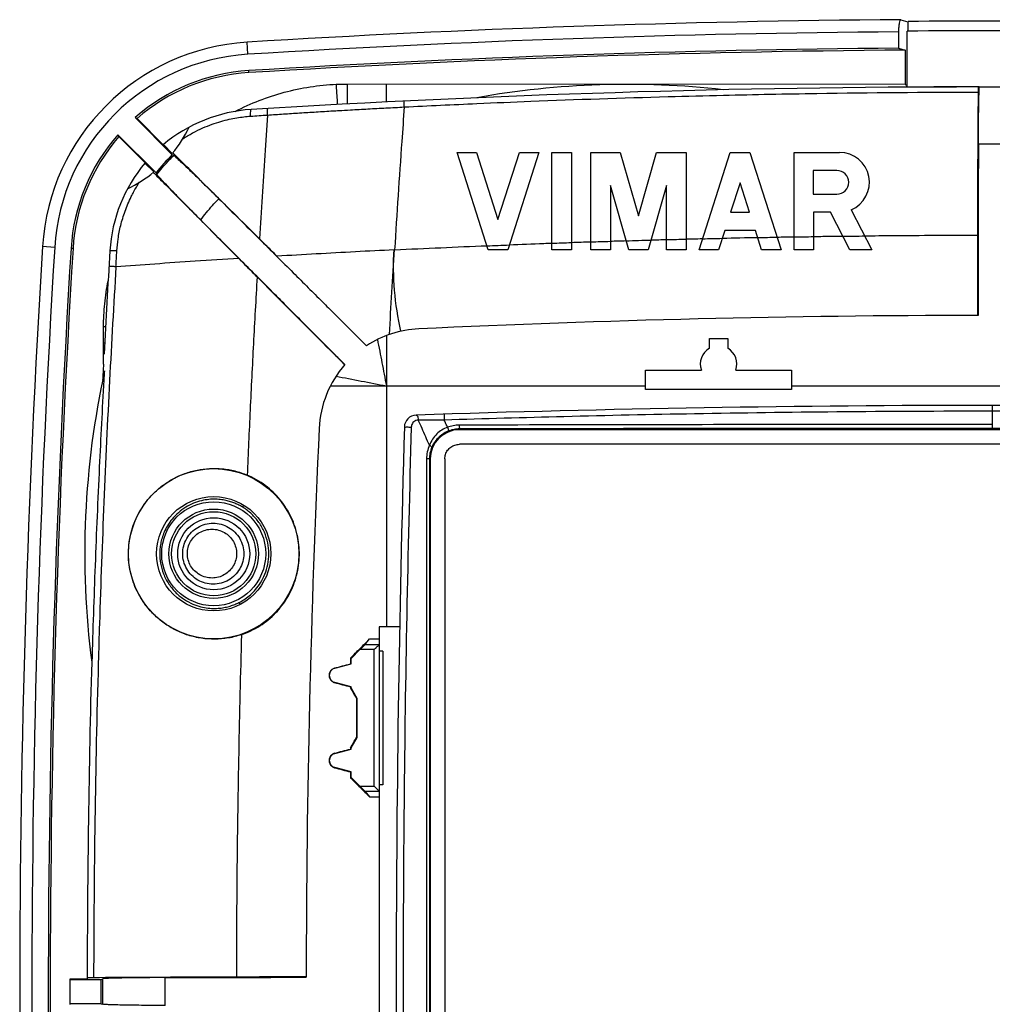
# Model space of a CAD drawing. Extents: x -39.8 to 40.2, y -40.1 to 39.8.
# Drawn here: x -39.8 to 0.2, y -0.7 to 39.8 of the extents above; entities that cross this region are included whole.
import ezdxf

# ---------------------------------------------------------------- set-up
doc = ezdxf.new("R2010")
doc.units = 0
doc.header["$LTSCALE"] = 16.335
doc.layers.get('0').update_dxf_attribs({"linetype": 'CONTINUOUS'})

msp = doc.modelspace()

# ---------------------------------------------------------------- linework, layer by layer
at = {"color": 7, "linetype": 'CONTINUOUS'}
for p, q in [((-3.562, 39.791), (-3.567, 39.791)), ((-3.562, 39.791), (-3.267, 39.705)), ((-3.267, 39.705), (-3.267, 39.321)), ((-3.655, 39.291), (-3.655, 38.618)), ((-3.302, 37.031), (-3.302, 39.324)), ((-3.655, 38.618), (-3.382, 38.539)), ((-3.382, 38.539), (-3.382, 37.148)), ((-26.301, 37.147), (-3.382, 37.148)), ((-3.302, 37.031), (-1.275, 37.031)), ((-0.337, 37.032), (0.733, 37.031)), ((-35.031, 35.768), (-33.505, 34.242)), ((-34.953, 35.729), (-33.876, 34.652)), ((-34.172, 33.495), (-35.738, 35.061)), ((-34.621, 33.906), (-35.698, 34.983)), ((-33.869, 34.657), (-33.503, 34.291)), ((-20.518, 30.333), (-21.802, 34.333)), ((-21.802, 34.333), (-21.002, 34.333)), ((-21.002, 34.333), (-20.118, 31.579)), ((-20.118, 31.579), (-19.234, 34.333)), ((-18.433, 34.333), (-19.718, 30.333)), ((-19.234, 34.333), (-18.433, 34.333)), ((-17.9, 30.333), (-17.9, 34.333)), ((-17.9, 34.333), (-17.1, 34.333)), ((-17.1, 34.333), (-17.1, 30.333)), ((-16.3, 30.333), (-16.3, 34.333)), ((-16.3, 34.333), (-15.091, 34.333)), ((-15.091, 34.333), (-14.344, 31.728)), ((-14.344, 31.728), (-13.597, 34.333)), ((-13.597, 34.333), (-12.387, 34.333)), ((-12.387, 34.333), (-12.387, 30.333)), ((-11.854, 30.333), (-10.57, 34.333)), ((-10.57, 34.333), (-9.77, 34.333)), ((-9.77, 34.333), (-8.485, 30.333)), ((-7.952, 30.333), (-7.952, 34.333)), ((-7.952, 34.333), (-6.078, 34.333)), ((-34.26, 33.533), (-34.627, 33.899)), ((-7.163, 33.593), (-7.163, 32.62)), ((-6.19, 33.593), (-7.163, 33.593)), ((-15.5, 32.971), (-15.5, 30.333)), ((-14.744, 30.333), (-15.5, 32.971)), ((-13.187, 32.971), (-13.944, 30.333)), ((-13.187, 30.333), (-13.187, 32.971)), ((-10.17, 33.087), (-10.557, 31.879)), ((-9.782, 31.879), (-10.17, 33.087)), ((-7.163, 32.62), (-6.19, 32.62)), ((-10.557, 31.879), (-9.782, 31.879)), ((-7.152, 31.88), (-7.152, 30.333)), ((-6.453, 31.879), (-7.152, 31.88)), ((-5.652, 30.333), (-6.453, 31.879)), ((-5.602, 31.976), (-4.751, 30.333)), ((-10.801, 31.119), (-11.054, 30.333)), ((-9.538, 31.119), (-10.801, 31.119)), ((-9.285, 30.333), (-9.538, 31.119)), ((-19.718, 30.333), (-20.518, 30.333)), ((-17.1, 30.333), (-17.9, 30.333)), ((-15.5, 30.333), (-16.3, 30.333)), ((-13.944, 30.333), (-14.744, 30.333)), ((-12.387, 30.333), (-13.187, 30.333)), ((-11.054, 30.333), (-11.854, 30.333)), ((-8.485, 30.333), (-9.285, 30.333)), ((-7.152, 30.333), (-7.952, 30.333)), ((-4.751, 30.333), (-5.652, 30.333)), ((-11.427, 26.282), (-11.427, 26.683)), ((-11.427, 26.683), (-10.677, 26.683)), ((-10.677, 26.683), (-10.677, 26.282)), ((-36.333, 25.629), (-36.333, 26.133)), ((-14.052, 24.583), (-14.052, 25.383)), ((-14.052, 25.383), (-11.759, 25.383)), ((-10.345, 25.383), (-8.052, 25.383)), ((-8.052, 25.383), (-8.052, 24.583)), ((-8.052, 24.583), (-14.052, 24.583)), ((22.098, 22.933), (-21.702, 22.933)), ((22.099, 22.333), (-21.703, 22.333)), ((-22.902, 21.733), (-22.902, -22.067)), ((-22.302, 21.734), (-22.302, -22.068)), ((-25.001, 14.833), (-25.001, -15.167)), ((-24.162, 14.833), (-25.001, 14.833)), ((-25.594, 14.093), (-25.395, 14.329)), ((-26.152, 13.533), (-25.792, 13.893)), ((-24.852, 13.833), (-25.002, 13.833)), ((-24.852, 13.833), (-24.852, 8.333)), ((-26.179, 13.544), (-26.179, 13.305)), ((-26.152, 13.533), (-26.179, 13.544)), ((-26.152, 13.304), (-26.152, 13.533)), ((-26.83, 13.123), (-26.152, 13.304)), ((-26.152, 13.304), (-26.179, 13.305)), ((-26.152, 12.361), (-26.83, 12.543)), ((-26.152, 12.361), (-26.179, 12.36)), ((-26.179, 12.36), (-26.179, 12.309)), ((-26.152, 12.316), (-26.179, 12.309)), ((-26.152, 12.316), (-26.152, 12.361)), ((-25.902, 11.883), (-26.152, 12.316)), ((-25.902, 11.883), (-25.929, 11.875)), ((-25.929, 11.875), (-25.929, 10.29)), ((-25.902, 10.283), (-25.902, 11.883)), ((-26.152, 9.85), (-25.902, 10.283)), ((-25.902, 10.283), (-25.929, 10.29)), ((-26.83, 9.623), (-26.152, 9.804)), ((-26.179, 9.857), (-26.179, 9.805)), ((-26.152, 9.85), (-26.179, 9.857)), ((-26.152, 9.804), (-26.179, 9.805)), ((-26.152, 9.804), (-26.152, 9.85)), ((-26.152, 8.861), (-26.83, 9.043)), ((-26.152, 8.861), (-26.179, 8.86)), ((-26.179, 8.86), (-26.179, 8.622)), ((-26.152, 8.633), (-26.179, 8.622)), ((-26.152, 8.633), (-26.152, 8.861)), ((-25.792, 8.273), (-26.152, 8.633)), ((-24.852, 8.333), (-25.002, 8.333)), ((-25.594, 8.073), (-25.395, 7.837)), ((-37.703, -0.694), (-37.703, 0.36)), ((-37.703, 0.36), (-37.002, 0.36)), ((-37.703, 0.333), (-36.423, 0.333)), ((-36.423, 0.333), (-36.355, 0.356)), ((-36.423, -0.667), (-36.423, 0.333)), ((-36.423, -0.667), (-37.703, -0.667)), ((-36.423, -0.667), (-36.355, -0.69))]:
    msp.add_line(p, q, dxfattribs=at)
at = {"color": 9, "linetype": 'CONTINUOUS'}
for p, q in [((-30.399, 38.368), (-30.43, 38.867)), ((-30.353, 37.615), (-30.358, 37.696)), ((-26.303, 36.326), (-26.301, 37.147)), ((-24.702, 36.409), (-24.702, 37.148)), ((-0.373, 34.69), (0.768, 34.69)), ((-38.337, 30.43), (-38.836, 30.46)), ((-37.584, 30.383), (-37.665, 30.388)), ((-24.702, 26.804), (-24.702, 14.833)), ((-36.287, 26.495), (-36.332, 26.495)), ((-36.306, 26.133), (-36.333, 26.133)), ((-27.007, 24.733), (-14.052, 24.733)), ((-8.052, 24.733), (8.448, 24.733)), ((0.198, 23.928), (0.198, 22.989)), ((-21.702, 22.933), (-21.702, 22.964)), ((-23.053, 21.733), (-23.053, -22.067)), ((-22.902, 21.733), (-23.053, 21.733)), ((-22.938, 21.733), (-22.938, -22.067)), ((-25.202, 13.893), (-25.792, 13.893)), ((-25.002, 14.093), (-25.594, 14.093)), ((-25.202, 8.273), (-25.202, 13.893)), ((-26.83, 13.123), (-26.832, 13.13)), ((-26.83, 12.543), (-26.832, 12.535)), ((-26.83, 9.623), (-26.832, 9.63)), ((-26.83, 9.043), (-26.832, 9.035)), ((-25.792, 8.273), (-25.202, 8.273)), ((-25.594, 8.073), (-25.002, 8.073)), ((-33.8, -0.741), (-33.8, 0.406)), ((-36.355, -0.69), (-36.355, 0.356))]:
    msp.add_line(p, q, dxfattribs=at)
at = {"color": 7, "linetype": 'CONTINUOUS'}
for radius in [3.5, 2.35]:
    msp.add_circle((-31.802, 17.833), radius, dxfattribs=at)
at = {"color": 9, "linetype": 'CONTINUOUS'}
for radius in [2.138, 1.838, 1.729, 1.48]:
    msp.add_circle((-31.802, 17.833), radius, dxfattribs=at)
at = {"color": 7, "linetype": 'CONTINUOUS'}
for centre, radius, start, end in [((0.198, -460.167), 499.973, 90.4314, 93.51205), ((0.198, -460.167), 499.9, 89.60289, 90.39711), ((0.198, -460.167), 499.503, 89.59853, 90.40147), ((-29.88, 29.911), 8.973, 93.512, 176.488), ((0.198, -460.167), 498.8, 90.44255, 93.51205), ((0.198, -460.167), 498.719, 90.41122, 93.51205), ((-29.88, 29.911), 7.8, 93.512, 131.3247), ((-29.88, 29.911), 7.719, 93.512, 131.0847), ((0.198, -460.167), 497.2, 90.06164, 93.51205), ((-14.802, 2.133), 35, 83.5297, 100.1871), ((-29.88, 29.911), 6.2, 93.512, 130.1235), ((-37.752, 37.783), 5.5, 320.5903, 334.0558), ((-29.88, 29.911), 7.8, 138.6753, 176.488), ((-29.88, 29.911), 7.719, 138.9153, 176.488), ((-26.301, 27.133), 10.121, 135.377, 141.0492), ((-6.078, 33.106), 1.227, 292.8429, 90), ((-29.88, 29.911), 6.2, 139.8765, 176.488), ((-37.752, 37.783), 5.5, 295.9442, 309.4097), ((-6.19, 33.106), 0.487, 270, 90), ((460.198, -0.167), 499.973, 176.48795, 183.51205), ((460.198, -0.167), 498.8, 176.48795, 183.51205), ((460.198, -0.167), 498.719, 176.48795, 183.51205), ((460.198, -0.167), 497.2, 176.48795, 176.97813), ((0.198, -475.167), 502.8, 90.06676, 92.68719), ((-23.173, 22.785), 4.3, 92.6872, 123.1456), ((-11.052, 25.633), 0.75, 120, 199.4712), ((-11.052, 25.633), 0.75, 340.5288, 60), ((460.198, -0.167), 497.2, 177.02597, 177.10173), ((-23.173, 22.785), 4.3, 138.8692, 177.3605), ((-2.102, 17.833), 35, 167.5882, 187.3112), ((0.198, -676.067), 700, 88.061376, 91.938624), ((-23.466, 23.032), 0.5, 91.9386, 178.3372), ((474.698, -0.167), 502.7, 177.36054, 179.93327), ((775.698, -0.167), 800, 178.337176, 181.662824), ((-21.702, 21.733), 1.2, 90, 180), ((460.198, -0.167), 497.2, 178.43881, 179.93926), ((-26.752, 12.833), 0.3, 105, 255), ((-26.752, 9.333), 0.3, 105, 255)]:
    msp.add_arc(centre, radius, start, end, dxfattribs=at)
at = {"color": 9, "linetype": 'CONTINUOUS'}
for centre, radius, start, end in [((0.198, -460.167), 499.473, 90.44195, 93.51205), ((-29.88, 29.911), 8.473, 93.512, 176.488), ((460.198, -0.167), 499.473, 176.48795, 183.51205)]:
    msp.add_arc(centre, radius, start, end, dxfattribs=at)
at = {"color": 7, "linetype": 'CONTINUOUS'}
for points, knots in [([(-3.567, 39.792), (-3.58, 39.791), (-3.616, 39.732), (-3.629, 39.639), (-3.652, 39.476), (-3.655, 39.357), (-3.655, 39.291)], [0, 0, 0, 0, 0.080534, 0.295885, 0.619177, 1, 1, 1, 1]), ([(-30.921, 36.023), (-30.6, 36.189), (-29.94, 36.487), (-28.907, 36.825), (-27.844, 37.049), (-27.123, 37.121), (-26.762, 37.137)], [0, 0, 0, 0, 0.250081, 0.500129, 0.750112, 1, 1, 1, 1]), ([(-26.762, 37.137), (-26.686, 37.14), (-26.532, 37.146), (-26.378, 37.147), (-26.301, 37.147)], [0, 0, 0, 0, 0.499992, 1, 1, 1, 1]), ([(-3.302, 37.031), (-3.31, 37.046), (-3.327, 37.076), (-3.353, 37.115), (-3.372, 37.138), (-3.382, 37.148)], [0, 0, 0, 0, 0.375806, 0.708421, 1, 1, 1, 1]), ([(-0.379, 37.032), (-0.388, 37.032), (-0.373, 36.977), (-0.384, 36.944), (-0.386, 36.908), (-0.386, 36.896)], [0, 0, 0, 0, 0.191475, 0.740371, 1, 1, 1, 1]), ([(-0.347, 36.785), (-0.346, 36.808), (-0.343, 36.89), (-0.34, 36.973), (-0.337, 37.032)], [0, 0, 0, 0, 0.280128, 1, 1, 1, 1]), ([(-0.385, 36.815), (-0.391, 36.188), (-0.4, 34.903), (-0.409, 32.942), (-0.411, 31.608), (-0.412, 30.933)], [0, 0, 0, 0, 0.319467, 0.655816, 1, 1, 1, 1]), ([(-0.373, 34.69), (-0.372, 34.816), (-0.371, 35.063), (-0.369, 35.422), (-0.365, 35.761), (-0.361, 36.075), (-0.357, 36.363), (-0.352, 36.596), (-0.348, 36.734), (-0.347, 36.785)], [0, 0, 0, 0, 0.181145, 0.353118, 0.514892, 0.665629, 0.803475, 0.927072, 1, 1, 1, 1]), ([(-35.031, 35.768), (-35.022, 35.764), (-35.005, 35.755), (-34.979, 35.742), (-34.961, 35.733), (-34.953, 35.729)], [0, 0, 0, 0, 0.333629, 0.666962, 1, 1, 1, 1]), ([(-35.738, 35.061), (-35.733, 35.053), (-35.724, 35.035), (-35.711, 35.009), (-35.702, 34.992), (-35.698, 34.983)], [0, 0, 0, 0, 0.333629, 0.666962, 1, 1, 1, 1]), ([(-0.373, 34.69), (-0.375, 33.91), (-0.38, 32.346), (-0.385, 29.994), (-0.387, 28.421), (-0.388, 27.632)], [0, 0, 0, 0, 0.331327, 0.664891, 1, 1, 1, 1]), ([(-33.505, 34.242), (-33.498, 34.239), (-33.485, 34.232), (-33.464, 34.222), (-33.451, 34.216), (-33.444, 34.212)], [0, 0, 0, 0, 0.33355, 0.666883, 1, 1, 1, 1]), ([(-29.923, 30.785), (-30.279, 31.139), (-31.029, 31.884), (-32.216, 33.06), (-33.047, 33.883), (-33.483, 34.315)], [0, 0, 0, 0, 0.300299, 0.632586, 1, 1, 1, 1]), ([(-33.395, 34.178), (-33.382, 34.166), (-33.305, 34.09), (-33.126, 33.934), (-32.843, 33.658), (-32.478, 33.306), (-32.052, 32.887), (-31.75, 32.588), (-31.592, 32.431)], [0, 0, 0, 0, 0.021586, 0.126741, 0.286275, 0.492192, 0.734148, 1, 1, 1, 1]), ([(-34.172, 33.495), (-34.168, 33.488), (-34.161, 33.475), (-34.15, 33.454), (-34.143, 33.44), (-34.14, 33.433)], [0, 0, 0, 0, 0.33355, 0.666883, 1, 1, 1, 1]), ([(-32.335, 31.557), (-32.495, 31.717), (-32.798, 32.024), (-33.223, 32.456), (-33.58, 32.826), (-33.858, 33.111), (-34.029, 33.307), (-34.122, 33.398), (-34.14, 33.433)], [0, 0, 0, 0, 0.260889, 0.497333, 0.698023, 0.853157, 0.95541, 1, 1, 1, 1]), ([(-34.133, 33.361), (-34.032, 33.26), (-33.783, 33.008), (-33.387, 32.608), (-32.946, 32.163), (-32.509, 31.723), (-32.076, 31.286), (-31.643, 30.85), (-31.208, 30.412), (-30.917, 30.119), (-30.77, 29.972)], [0, 0, 0, 0, 0.089581, 0.22246, 0.353688, 0.483422, 0.612075, 0.740468, 0.869471, 1, 1, 1, 1]), ([(-31.592, 32.431), (-31.305, 32.146), (-30.755, 31.599), (-29.96, 30.808), (-29.228, 30.079), (-28.554, 29.407), (-27.932, 28.787), (-27.36, 28.217), (-26.835, 27.694), (-26.357, 27.217), (-25.926, 26.786), (-25.653, 26.513), (-25.525, 26.385)], [0, 0, 0, 0, 0.141545, 0.272072, 0.392391, 0.503337, 0.605658, 0.699861, 0.786306, 0.865118, 0.936346, 1, 1, 1, 1]), ([(-26.412, 25.613), (-26.54, 25.741), (-26.811, 26.013), (-27.239, 26.441), (-27.711, 26.914), (-28.227, 27.431), (-28.788, 27.993), (-29.395, 28.603), (-30.052, 29.262), (-30.762, 29.975), (-31.529, 30.746), (-32.06, 31.279), (-32.335, 31.557)], [0, 0, 0, 0, 0.064839, 0.13704, 0.216611, 0.303597, 0.398121, 0.500494, 0.611175, 0.730821, 0.860185, 1, 1, 1, 1]), ([(-29.202, 30.068), (-29.281, 30.146), (-29.44, 30.305), (-29.681, 30.544), (-29.842, 30.704), (-29.923, 30.785)], [0, 0, 0, 0, 0.329767, 0.663114, 1, 1, 1, 1]), ([(-0.412, 30.933), (-0.412, 30.568), (-0.412, 29.835), (-0.411, 28.735), (-0.41, 28), (-0.41, 27.632)], [0, 0, 0, 0, 0.331866, 0.665842, 1, 1, 1, 1]), ([(-30.77, 29.972), (-30.686, 29.888), (-30.519, 29.719), (-30.268, 29.467), (-30.101, 29.299), (-30.018, 29.216)], [0, 0, 0, 0, 0.334582, 0.667915, 1, 1, 1, 1]), ([(-24.106, 26.982), (-24.232, 27.537), (-24.406, 28.654), (-24.422, 29.784), (-24.39, 30.34)], [0, 0, 0, 0, 0.505251, 1, 1, 1, 1]), ([(-30.018, 29.216), (-29.613, 28.809), (-28.809, 28.001), (-27.609, 26.797), (-26.815, 26), (-26.42, 25.604)], [0, 0, 0, 0, 0.337666, 0.671009, 1, 1, 1, 1]), ([(-36.331, 27.163), (-36.329, 27.481), (-36.297, 28.116), (-36.204, 28.745), (-36.143, 29.057)], [0, 0, 0, 0, 0.500533, 1, 1, 1, 1]), ([(-36.332, 26.716), (-36.332, 26.753), (-36.332, 26.827), (-36.332, 26.902), (-36.331, 26.939)], [0, 0, 0, 0, 0.499247, 1, 1, 1, 1]), ([(-36.332, 26.254), (-36.332, 26.274), (-36.332, 26.314), (-36.332, 26.354), (-36.332, 26.374)], [0, 0, 0, 0, 0.499999, 1, 1, 1, 1]), ([(-36.796, 13.378), (-36.757, 14.704), (-36.668, 17.378), (-36.503, 21.242), (-36.373, 23.78), (-36.306, 24.969)], [0, 0, 0, 0, 0.343007, 0.691877, 1, 1, 1, 1]), ([(-22.302, 21.734), (-22.302, 21.796), (-22.282, 21.922), (-22.196, 22.092), (-22.061, 22.226), (-21.892, 22.313), (-21.766, 22.333), (-21.703, 22.333)], [0, 0, 0, 0, 0.200465, 0.400098, 0.599404, 0.799437, 1, 1, 1, 1]), ([(-34.298, 20.286), (-34.176, 20.411), (-33.913, 20.643), (-33.472, 20.928), (-32.994, 21.143), (-32.491, 21.285), (-31.971, 21.351), (-31.445, 21.339), (-30.924, 21.248), (-30.589, 21.136), (-30.425, 21.067)], [0, 0, 0, 0, 0.125116, 0.249849, 0.374312, 0.498623, 0.623014, 0.747787, 0.873343, 1, 1, 1, 1]), ([(-30.658, 14.508), (-30.393, 14.598), (-29.885, 14.842), (-29.233, 15.378), (-28.726, 16.051), (-28.392, 16.827), (-28.25, 17.666), (-28.313, 18.52), (-28.581, 19.338), (-29.039, 20.068), (-29.662, 20.668), (-30.162, 20.956), (-30.425, 21.067)], [0, 0, 0, 0, 0.099277, 0.197973, 0.296552, 0.395475, 0.49503, 0.595653, 0.696226, 0.79753, 0.898568, 1, 1, 1, 1]), ([(-34.627, 15.766), (-34.792, 15.99), (-35.067, 16.476), (-35.294, 17.276), (-35.328, 18.101), (-35.17, 18.909), (-34.829, 19.658), (-34.49, 20.092), (-34.298, 20.286)], [0, 0, 0, 0, 0.169234, 0.336457, 0.50264, 0.668214, 0.833613, 1, 1, 1, 1]), ([(-30.658, 14.508), (-30.835, 14.447), (-31.197, 14.355), (-31.755, 14.306), (-32.311, 14.344), (-32.853, 14.47), (-33.369, 14.68), (-33.846, 14.968), (-34.273, 15.33), (-34.517, 15.615), (-34.627, 15.766)], [0, 0, 0, 0, 0.125627, 0.25078, 0.375501, 0.499921, 0.624256, 0.748806, 0.873958, 1, 1, 1, 1]), ([(-26.179, 13.544), (-26.049, 13.675), (-25.787, 13.936), (-25.526, 14.198), (-25.395, 14.329)], [0, 0, 0, 0, 0.499973, 1, 1, 1, 1]), ([(-25.395, 14.329), (-25.351, 14.329), (-25.264, 14.329), (-25.133, 14.329), (-25.046, 14.329), (-25.002, 14.329)], [0, 0, 0, 0, 0.33405, 0.668113, 1, 1, 1, 1]), ([(-25.792, 13.893), (-25.781, 13.904), (-25.76, 13.925), (-25.73, 13.955), (-25.701, 13.984), (-25.676, 14.01), (-25.652, 14.033), (-25.631, 14.055), (-25.614, 14.072), (-25.602, 14.085), (-25.595, 14.091), (-25.594, 14.093)], [0, 0, 0, 0, 0.161659, 0.317688, 0.46055, 0.589959, 0.708366, 0.816619, 0.907677, 0.972461, 1, 1, 1, 1]), ([(-25.137, 13.958), (-25.142, 13.953), (-25.164, 13.931), (-25.185, 13.909), (-25.202, 13.893)], [0, 0, 0, 0, 0.234356, 1, 1, 1, 1]), ([(-25.002, 14.093), (-25.004, 14.091), (-25.011, 14.085), (-25.024, 14.071), (-25.046, 14.049), (-25.075, 14.02), (-25.106, 13.989), (-25.128, 13.968), (-25.137, 13.958)], [0, 0, 0, 0, 0.041794, 0.142565, 0.304878, 0.521759, 0.79032, 1, 1, 1, 1]), ([(-26.832, 13.13), (-26.875, 13.119), (-26.957, 13.076), (-27.041, 12.967), (-27.07, 12.832), (-27.04, 12.698), (-26.956, 12.589), (-26.875, 12.547), (-26.832, 12.535)], [0, 0, 0, 0, 0.167069, 0.334263, 0.500374, 0.667282, 0.83452, 1, 1, 1, 1]), ([(-26.832, 13.13), (-26.723, 13.16), (-26.506, 13.218), (-26.288, 13.276), (-26.179, 13.305)], [0, 0, 0, 0, 0.499942, 1, 1, 1, 1]), ([(-26.832, 12.535), (-26.723, 12.506), (-26.506, 12.448), (-26.288, 12.389), (-26.179, 12.36)], [0, 0, 0, 0, 0.499942, 1, 1, 1, 1]), ([(-26.179, 12.309), (-26.138, 12.236), (-26.054, 12.092), (-25.971, 11.948), (-25.929, 11.875)], [0, 0, 0, 0, 0.499983, 1, 1, 1, 1]), ([(-26.179, 9.857), (-26.138, 9.929), (-26.054, 10.074), (-25.971, 10.218), (-25.929, 10.29)], [0, 0, 0, 0, 0.499983, 1, 1, 1, 1]), ([(-26.832, 9.63), (-26.723, 9.66), (-26.506, 9.718), (-26.288, 9.776), (-26.179, 9.805)], [0, 0, 0, 0, 0.499942, 1, 1, 1, 1]), ([(-26.832, 9.63), (-26.875, 9.619), (-26.957, 9.576), (-27.041, 9.467), (-27.07, 9.332), (-27.04, 9.198), (-26.956, 9.089), (-26.875, 9.047), (-26.832, 9.035)], [0, 0, 0, 0, 0.167069, 0.334263, 0.500374, 0.667282, 0.83452, 1, 1, 1, 1]), ([(-26.832, 9.035), (-26.723, 9.006), (-26.506, 8.948), (-26.288, 8.889), (-26.179, 8.86)], [0, 0, 0, 0, 0.499942, 1, 1, 1, 1]), ([(-26.179, 8.622), (-26.049, 8.491), (-25.787, 8.229), (-25.526, 7.968), (-25.395, 7.837)], [0, 0, 0, 0, 0.499973, 1, 1, 1, 1]), ([(-25.594, 8.073), (-25.595, 8.075), (-25.602, 8.081), (-25.613, 8.093), (-25.631, 8.111), (-25.651, 8.132), (-25.675, 8.155), (-25.701, 8.181), (-25.729, 8.21), (-25.76, 8.241), (-25.781, 8.262), (-25.792, 8.273)], [0, 0, 0, 0, 0.027253, 0.091359, 0.181462, 0.288822, 0.406928, 0.536754, 0.68074, 0.838097, 1, 1, 1, 1]), ([(-25.202, 8.273), (-25.185, 8.256), (-25.162, 8.233), (-25.139, 8.209), (-25.132, 8.202)], [0, 0, 0, 0, 0.711325, 1, 1, 1, 1]), ([(-25.132, 8.202), (-25.124, 8.195), (-25.105, 8.175), (-25.075, 8.145), (-25.046, 8.116), (-25.024, 8.095), (-25.011, 8.081), (-25.005, 8.076), (-25.003, 8.074)], [0, 0, 0, 0, 0.180798, 0.46187, 0.688854, 0.858728, 0.964194, 1, 1, 1, 1]), ([(-25.395, 7.837), (-25.351, 7.837), (-25.264, 7.837), (-25.133, 7.837), (-25.046, 7.837), (-25.002, 7.837)], [0, 0, 0, 0, 0.33405, 0.668113, 1, 1, 1, 1]), ([(-30.87, 0.428), (-31.528, 0.426), (-32.838, 0.421), (-34.792, 0.412), (-36.089, 0.404), (-36.732, 0.401)], [0, 0, 0, 0, 0.336529, 0.670756, 1, 1, 1, 1]), ([(-33.8, 0.406), (-33.968, 0.406), (-34.293, 0.404), (-34.762, 0.4), (-35.188, 0.395), (-35.56, 0.39), (-35.867, 0.382), (-36.102, 0.376), (-36.255, 0.365), (-36.332, 0.363), (-36.355, 0.356)], [0, 0, 0, 0, 0.196596, 0.38171, 0.550139, 0.697152, 0.818621, 0.911145, 0.972145, 1, 1, 1, 1]), ([(-33.8, 0.406), (-33.159, 0.408), (-31.873, 0.412), (-29.94, 0.416), (-28.649, 0.418), (-28.002, 0.418)], [0, 0, 0, 0, 0.331761, 0.66525, 1, 1, 1, 1]), ([(-28.002, 0.435), (-28.322, 0.435), (-28.961, 0.433), (-29.917, 0.431), (-30.553, 0.429), (-30.87, 0.428)], [0, 0, 0, 0, 0.33497, 0.668491, 1, 1, 1, 1]), ([(-36.732, 0.401), (-36.768, 0.4), (-36.831, 0.398), (-36.922, 0.403), (-36.962, 0.39), (-37.002, 0.4), (-37.002, 0.394)], [0, 0, 0, 0, 0.400888, 0.722667, 0.929378, 1, 1, 1, 1]), ([(-33.8, -0.741), (-33.968, -0.74), (-34.293, -0.739), (-34.762, -0.735), (-35.188, -0.73), (-35.56, -0.724), (-35.867, -0.716), (-36.102, -0.711), (-36.255, -0.699), (-36.332, -0.698), (-36.355, -0.69)], [0, 0, 0, 0, 0.196596, 0.38171, 0.550139, 0.697152, 0.818621, 0.911145, 0.972145, 1, 1, 1, 1])]:
    msp.add_open_spline(points, degree=3, knots=knots, dxfattribs=at)
at = {"color": 9, "linetype": 'CONTINUOUS'}
for points, knots in [([(-26.71, 36.304), (-26.717, 36.432), (-26.73, 36.653), (-26.747, 36.931), (-26.757, 37.081), (-26.762, 37.137)], [0, 0, 0, 0, 0.459859, 0.797597, 1, 1, 1, 1]), ([(-23.97, 36.202), (-23.972, 36.245), (-23.981, 36.323), (-23.965, 36.384), (-23.982, 36.444), (-23.972, 36.445)], [0, 0, 0, 0, 0.52547, 0.875994, 1, 1, 1, 1]), ([(-20.982, 36.345), (-20.245, 36.378), (-17.628, 36.488), (-14.251, 36.602), (-11.611, 36.67), (-10.853, 36.687)], [0, 0, 0, 0, 0.218161, 0.775624, 1, 1, 1, 1]), ([(-10.853, 36.687), (-9.573, 36.717), (-6.084, 36.784), (-2.595, 36.812), (-0.385, 36.815)], [0, 0, 0, 0, 0.366856, 1, 1, 1, 1]), ([(-30.284, 35.825), (-30.285, 35.872), (-30.287, 35.959), (-30.277, 36.034), (-30.273, 36.098), (-30.26, 36.099)], [0, 0, 0, 0, 0.512342, 0.862461, 1, 1, 1, 1]), ([(-29.591, 35.872), (-29.592, 35.919), (-29.595, 36.004), (-29.585, 36.076), (-29.584, 36.14), (-29.572, 36.141)], [0, 0, 0, 0, 0.515198, 0.8656, 1, 1, 1, 1]), ([(-29.591, 35.872), (-29.373, 35.887), (-28.934, 35.916), (-28.267, 35.959), (-27.586, 36.001), (-27.127, 36.029), (-26.896, 36.043)], [0, 0, 0, 0, 0.242136, 0.489475, 0.742091, 1, 1, 1, 1]), ([(-26.661, 36.056), (-26.502, 36.066), (-26.103, 36.089), (-25.457, 36.125), (-24.719, 36.164), (-24.221, 36.19), (-23.97, 36.202)], [0, 0, 0, 0, 0.176491, 0.445666, 0.72017, 1, 1, 1, 1]), ([(-23.97, 36.202), (-24.005, 35.731), (-24.145, 33.774), (-24.275, 31.817), (-24.366, 30.33)], [0, 0, 0, 0, 0.240668, 1, 1, 1, 1]), ([(-32.672, 35.133), (-32.666, 35.136), (-32.528, 35.21), (-32.263, 35.339), (-31.879, 35.493), (-31.516, 35.61), (-31.177, 35.697), (-30.861, 35.759), (-30.566, 35.801), (-30.376, 35.819), (-30.284, 35.825)], [0, 0, 0, 0, 0.008296, 0.18697, 0.352343, 0.504253, 0.643421, 0.771459, 0.889819, 1, 1, 1, 1]), ([(-30.284, 35.825), (-30.168, 35.833), (-29.937, 35.849), (-29.706, 35.864), (-29.591, 35.872)], [0, 0, 0, 0, 0.503103, 1, 1, 1, 1]), ([(-29.591, 35.872), (-29.63, 35.319), (-29.708, 34.2), (-29.817, 32.504), (-29.887, 31.361), (-29.923, 30.785)], [0, 0, 0, 0, 0.326272, 0.660318, 1, 1, 1, 1]), ([(-34.14, 33.433), (-34.067, 33.523), (-33.919, 33.702), (-33.687, 33.962), (-33.526, 34.13), (-33.444, 34.212)], [0, 0, 0, 0, 0.333307, 0.66664, 1, 1, 1, 1]), ([(-35.783, 30.284), (-35.773, 30.448), (-35.736, 30.798), (-35.629, 31.345), (-35.452, 31.93), (-35.259, 32.386), (-35.127, 32.644), (-35.093, 32.707)], [0, 0, 0, 0, 0.194201, 0.415543, 0.657718, 0.915104, 1, 1, 1, 1]), ([(-32.335, 31.557), (-32.26, 31.66), (-32.105, 31.863), (-31.857, 32.154), (-31.682, 32.34), (-31.592, 32.431)], [0, 0, 0, 0, 0.333154, 0.666489, 1, 1, 1, 1]), ([(-13.187, 30.749), (-13.054, 30.752), (-12.787, 30.759), (-12.52, 30.766), (-12.387, 30.769)], [0, 0, 0, 0, 0.500796, 1, 1, 1, 1]), ([(-12.387, 30.776), (-12.288, 30.778), (-12.061, 30.784), (-11.834, 30.789), (-11.706, 30.792)], [0, 0, 0, 0, 0.436998, 1, 1, 1, 1]), ([(-11.708, 30.786), (-11.574, 30.789), (-11.305, 30.795), (-11.037, 30.801), (-10.903, 30.804)], [0, 0, 0, 0, 0.500874, 1, 1, 1, 1]), ([(-9.446, 30.834), (-9.314, 30.837), (-9.048, 30.842), (-8.783, 30.847), (-8.651, 30.849)], [0, 0, 0, 0, 0.500798, 1, 1, 1, 1]), ([(-8.653, 30.855), (-8.536, 30.857), (-8.302, 30.861), (-8.069, 30.865), (-7.952, 30.867)], [0, 0, 0, 0, 0.500701, 1, 1, 1, 1]), ([(-7.952, 30.861), (-7.818, 30.863), (-7.552, 30.867), (-7.285, 30.871), (-7.152, 30.873)], [0, 0, 0, 0, 0.500868, 1, 1, 1, 1]), ([(-7.152, 30.879), (-6.95, 30.882), (-6.547, 30.888), (-6.144, 30.893), (-5.943, 30.896)], [0, 0, 0, 0, 0.501335, 1, 1, 1, 1]), ([(-5.94, 30.89), (-5.791, 30.892), (-5.492, 30.895), (-5.194, 30.898), (-5.045, 30.9)], [0, 0, 0, 0, 0.501005, 1, 1, 1, 1]), ([(-5.048, 30.906), (-4.661, 30.91), (-3.116, 30.924), (-1.571, 30.932), (-0.412, 30.933)], [0, 0, 0, 0, 0.250056, 1, 1, 1, 1]), ([(-20.57, 30.494), (-20.417, 30.501), (-20.112, 30.513), (-19.806, 30.526), (-19.654, 30.532)], [0, 0, 0, 0, 0.500913, 1, 1, 1, 1]), ([(-19.652, 30.538), (-19.178, 30.558), (-18.594, 30.581), (-18.01, 30.603), (-17.9, 30.607)], [0, 0, 0, 0, 0.811801, 1, 1, 1, 1]), ([(-17.9, 30.6), (-17.767, 30.605), (-17.5, 30.614), (-17.233, 30.624), (-17.1, 30.628)], [0, 0, 0, 0, 0.50076, 1, 1, 1, 1]), ([(-17.1, 30.635), (-16.967, 30.64), (-16.7, 30.649), (-16.433, 30.658), (-16.3, 30.662)], [0, 0, 0, 0, 0.500757, 1, 1, 1, 1]), ([(-16.3, 30.656), (-16.167, 30.66), (-15.9, 30.669), (-15.633, 30.677), (-15.5, 30.682)], [0, 0, 0, 0, 0.500757, 1, 1, 1, 1]), ([(-15.5, 30.688), (-15.392, 30.691), (-15.176, 30.698), (-14.959, 30.705), (-14.851, 30.708)], [0, 0, 0, 0, 0.500592, 1, 1, 1, 1]), ([(-14.849, 30.702), (-14.679, 30.707), (-14.339, 30.717), (-13.999, 30.726), (-13.829, 30.731)], [0, 0, 0, 0, 0.500991, 1, 1, 1, 1]), ([(-13.828, 30.738), (-13.721, 30.741), (-13.507, 30.746), (-13.294, 30.752), (-13.187, 30.755)], [0, 0, 0, 0, 0.500654, 1, 1, 1, 1]), ([(-35.783, 30.284), (-35.832, 30.286), (-35.924, 30.298), (-35.996, 30.28), (-36.068, 30.302), (-36.068, 30.29)], [0, 0, 0, 0, 0.519126, 0.873419, 1, 1, 1, 1]), ([(-30.77, 29.972), (-31.369, 29.935), (-32.52, 29.862), (-34.204, 29.748), (-35.289, 29.672), (-35.823, 29.633)], [0, 0, 0, 0, 0.355499, 0.683222, 1, 1, 1, 1]), ([(-35.822, 29.633), (-35.816, 29.742), (-35.803, 29.959), (-35.79, 30.176), (-35.783, 30.284)], [0, 0, 0, 0, 0.500731, 1, 1, 1, 1]), ([(-24.391, 30.328), (-24.92, 30.302), (-25.986, 30.248), (-27.589, 30.161), (-28.664, 30.099), (-29.202, 30.068)], [0, 0, 0, 0, 0.329941, 0.664434, 1, 1, 1, 1]), ([(-24.39, 30.338), (-24.388, 30.338), (-24.382, 30.336), (-24.374, 30.333), (-24.369, 30.331), (-24.366, 30.33)], [0, 0, 0, 0, 0.333219, 0.66655, 1, 1, 1, 1]), ([(-35.822, 29.633), (-35.872, 29.636), (-35.962, 29.649), (-36.037, 29.63), (-36.105, 29.658), (-36.108, 29.647)], [0, 0, 0, 0, 0.519141, 0.873606, 1, 1, 1, 1]), ([(-30.018, 29.216), (-30.071, 28.299), (-30.172, 26.477), (-30.308, 23.761), (-30.388, 21.961), (-30.425, 21.067)], [0, 0, 0, 0, 0.337543, 0.670857, 1, 1, 1, 1]), ([(-36.25, 27.169), (-36.266, 27.168), (-36.293, 27.167), (-36.319, 27.164), (-36.331, 27.163)], [0, 0, 0, 0, 0.581188, 1, 1, 1, 1]), ([(-25.073, 26.643), (-25.011, 26.324), (-24.887, 25.688), (-24.764, 25.051), (-24.702, 24.733)], [0, 0, 0, 0, 0.500236, 1, 1, 1, 1]), ([(-26.775, 25.135), (-26.429, 25.068), (-25.738, 24.934), (-25.047, 24.8), (-24.702, 24.733)], [0, 0, 0, 0, 0.500259, 1, 1, 1, 1]), ([(-36.082, 24.958), (-36.254, 21.627), (-36.415, 17.758), (-36.531, 13.887), (-36.546, 13.351)], [0, 0, 0, 0, 0.861422, 1, 1, 1, 1]), ([(-23.482, 23.532), (-23.466, 23.533), (-23.427, 23.5), (-23.403, 23.427), (-23.394, 23.366), (-23.393, 23.332)], [0, 0, 0, 0, 0.214703, 0.561097, 1, 1, 1, 1]), ([(-22.325, 23.57), (-22.333, 23.567), (-22.318, 23.502), (-22.333, 23.442), (-22.326, 23.366), (-22.324, 23.327)], [0, 0, 0, 0, 0.132405, 0.513461, 1, 1, 1, 1]), ([(0.198, 23.692), (-1.934, 23.692), (-6.013, 23.674), (-11.882, 23.595), (-17.257, 23.479), (-20.685, 23.38), (-22.324, 23.327)], [0, 0, 0, 0, 0.283887, 0.543279, 0.781641, 1, 1, 1, 1]), ([(22.719, 23.327), (21.081, 23.38), (17.653, 23.479), (12.277, 23.595), (6.409, 23.674), (2.329, 23.692), (0.198, 23.692)], [0, 0, 0, 0, 0.218362, 0.456723, 0.716112, 1, 1, 1, 1]), ([(-23.393, 23.332), (-23.429, 23.331), (-23.498, 23.315), (-23.582, 23.262), (-23.64, 23.191), (-23.673, 23.116), (-23.68, 23.065), (-23.681, 23.041)], [0, 0, 0, 0, 0.239099, 0.459461, 0.659417, 0.839149, 1, 1, 1, 1]), ([(-22.324, 23.327), (-22.443, 23.327), (-22.683, 23.328), (-23.04, 23.329), (-23.277, 23.331), (-23.393, 23.332)], [0, 0, 0, 0, 0.335413, 0.673284, 1, 1, 1, 1]), ([(-22.936, 22.294), (-22.987, 22.409), (-23.088, 22.641), (-23.241, 22.987), (-23.342, 23.217), (-23.393, 23.332)], [0, 0, 0, 0, 0.334265, 0.667606, 1, 1, 1, 1]), ([(-22.194, 23.033), (-22.216, 23.082), (-22.259, 23.18), (-22.302, 23.278), (-22.324, 23.327)], [0, 0, 0, 0, 0.500743, 1, 1, 1, 1]), ([(-21.711, 23.12), (-21.793, 23.12), (-21.958, 23.105), (-22.117, 23.062), (-22.194, 23.033)], [0, 0, 0, 0, 0.500768, 1, 1, 1, 1]), ([(0.198, 23.148), (-2.104, 23.148), (-6.837, 23.146), (-14.14, 23.138), (-19.141, 23.127), (-21.711, 23.12)], [0, 0, 0, 0, 0.315221, 0.648079, 1, 1, 1, 1]), ([(-21.711, 23.12), (-21.71, 23.094), (-21.711, 23.049), (-21.704, 22.999), (-21.707, 22.97), (-21.702, 22.964)], [0, 0, 0, 0, 0.497538, 0.852367, 1, 1, 1, 1]), ([(-23.681, 23.041), (-23.831, 17.885), (-24.03, 7.57), (-24.03, -7.905), (-23.831, -18.22), (-23.681, -23.376)], [0, 0, 0, 0, 0.333335, 0.666665, 1, 1, 1, 1]), ([(-23.965, 23.047), (-23.965, 23.055), (-23.916, 23.038), (-23.869, 23.052), (-23.775, 23.043), (-23.713, 23.042), (-23.681, 23.041)], [0, 0, 0, 0, 0.086754, 0.325325, 0.656985, 1, 1, 1, 1]), ([(-22.194, 23.033), (-22.275, 23.004), (-22.432, 22.928), (-22.641, 22.763), (-22.816, 22.551), (-22.902, 22.383), (-22.936, 22.294)], [0, 0, 0, 0, 0.238602, 0.481989, 0.733444, 1, 1, 1, 1]), ([(-22.118, 22.889), (-22.195, 22.861), (-22.344, 22.789), (-22.544, 22.639), (-22.715, 22.447), (-22.802, 22.296), (-22.837, 22.215)], [0, 0, 0, 0, 0.241843, 0.487537, 0.738483, 1, 1, 1, 1]), ([(-22.194, 23.033), (-22.185, 23.009), (-22.167, 22.964), (-22.142, 22.921), (-22.127, 22.89), (-22.118, 22.889)], [0, 0, 0, 0, 0.489829, 0.843501, 1, 1, 1, 1]), ([(-21.702, 22.964), (-21.773, 22.964), (-21.915, 22.951), (-22.052, 22.914), (-22.118, 22.889)], [0, 0, 0, 0, 0.500459, 1, 1, 1, 1]), ([(0.198, 22.989), (-2.103, 22.989), (-6.834, 22.987), (-14.134, 22.979), (-19.133, 22.97), (-21.702, 22.964)], [0, 0, 0, 0, 0.315219, 0.648078, 1, 1, 1, 1]), ([(22.098, 22.964), (19.529, 22.97), (14.53, 22.979), (7.23, 22.987), (2.499, 22.989), (0.198, 22.989)], [0, 0, 0, 0, 0.351919, 0.68478, 1, 1, 1, 1]), ([(-22.936, 22.294), (-22.975, 22.205), (-23.034, 22.021), (-23.053, 21.828), (-23.053, 21.733)], [0, 0, 0, 0, 0.502579, 1, 1, 1, 1]), ([(-22.936, 22.294), (-22.918, 22.284), (-22.886, 22.266), (-22.854, 22.242), (-22.836, 22.223), (-22.837, 22.215)], [0, 0, 0, 0, 0.485105, 0.828489, 1, 1, 1, 1]), ([(-22.837, 22.215), (-22.87, 22.139), (-22.921, 21.981), (-22.938, 21.815), (-22.938, 21.733)], [0, 0, 0, 0, 0.50291, 1, 1, 1, 1]), ([(-30.595, 19.737), (-30.64, 19.766), (-30.736, 19.821), (-30.892, 19.895), (-31.065, 19.962), (-31.261, 20.019), (-31.481, 20.06), (-31.73, 20.081), (-32.009, 20.071), (-32.315, 20.019), (-32.638, 19.915), (-32.961, 19.751), (-33.258, 19.531), (-33.509, 19.273), (-33.702, 19), (-33.838, 18.735), (-33.928, 18.487), (-33.984, 18.258), (-34.015, 18.042), (-34.021, 17.902), (-34.021, 17.833)], [0, 0, 0, 0, 0.033829, 0.069678, 0.108363, 0.150693, 0.197465, 0.249468, 0.307482, 0.372407, 0.444211, 0.520745, 0.599068, 0.675694, 0.74626, 0.80843, 0.863091, 0.911826, 0.956685, 1, 1, 1, 1]), ([(-30.573, 19.833), (-30.579, 19.818), (-30.591, 19.787), (-30.605, 19.749), (-30.595, 19.737)], [0, 0, 0, 0, 0.52327, 1, 1, 1, 1]), ([(-29.536, 17.833), (-29.536, 17.985), (-29.568, 18.289), (-29.706, 18.727), (-29.93, 19.128), (-30.228, 19.474), (-30.468, 19.659), (-30.595, 19.737)], [0, 0, 0, 0, 0.201041, 0.4011, 0.60263, 0.803502, 1, 1, 1, 1]), ([(-33.075, 17.833), (-33.075, 17.941), (-33.048, 18.158), (-32.923, 18.462), (-32.724, 18.725), (-32.462, 18.929), (-32.155, 19.058), (-31.824, 19.102), (-31.493, 19.059), (-31.185, 18.932), (-30.921, 18.729), (-30.72, 18.465), (-30.595, 18.16), (-30.566, 17.941), (-30.566, 17.833)], [0, 0, 0, 0, 0.082316, 0.164951, 0.248102, 0.331534, 0.415252, 0.49927, 0.583321, 0.667116, 0.750734, 0.834212, 0.917243, 1, 1, 1, 1]), ([(-32.884, 17.838), (-32.884, 17.925), (-32.861, 18.1), (-32.76, 18.344), (-32.598, 18.556), (-32.386, 18.718), (-32.138, 18.821), (-31.871, 18.856), (-31.605, 18.82), (-31.357, 18.717), (-31.146, 18.555), (-30.985, 18.343), (-30.884, 18.099), (-30.862, 17.925), (-30.862, 17.838)], [0, 0, 0, 0, 0.082436, 0.165171, 0.248503, 0.332176, 0.416169, 0.500445, 0.58467, 0.668498, 0.751976, 0.83514, 0.917708, 1, 1, 1, 1]), ([(-34.021, 17.833), (-34.021, 17.703), (-33.997, 17.423), (-33.878, 16.996), (-33.659, 16.576), (-33.361, 16.217), (-33.021, 15.946), (-32.676, 15.762), (-32.346, 15.65), (-32.039, 15.593), (-31.757, 15.58), (-31.503, 15.597), (-31.277, 15.638), (-31.075, 15.695), (-30.895, 15.764), (-30.784, 15.817), (-30.732, 15.845)], [0, 0, 0, 0, 0.084342, 0.182158, 0.286522, 0.389482, 0.483893, 0.567649, 0.642477, 0.709778, 0.770481, 0.825283, 0.874891, 0.920041, 0.961485, 1, 1, 1, 1]), ([(-30.566, 17.833), (-30.567, 17.725), (-30.595, 17.507), (-30.721, 17.203), (-30.921, 16.941), (-31.184, 16.738), (-31.49, 16.611), (-31.82, 16.567), (-32.15, 16.61), (-32.458, 16.738), (-32.721, 16.941), (-32.921, 17.204), (-33.047, 17.508), (-33.075, 17.725), (-33.075, 17.833)], [0, 0, 0, 0, 0.082697, 0.165608, 0.248845, 0.332203, 0.415804, 0.499757, 0.58381, 0.667698, 0.751397, 0.834813, 0.917602, 1, 1, 1, 1]), ([(-30.862, 17.838), (-30.862, 17.751), (-30.885, 17.578), (-30.986, 17.334), (-31.146, 17.125), (-31.357, 16.963), (-31.603, 16.86), (-31.868, 16.824), (-32.135, 16.858), (-32.383, 16.959), (-32.596, 17.121), (-32.759, 17.332), (-32.86, 17.576), (-32.884, 17.751), (-32.884, 17.838)], [0, 0, 0, 0, 0.082257, 0.164723, 0.247655, 0.330869, 0.41449, 0.498599, 0.582891, 0.667038, 0.750965, 0.834553, 0.91745, 1, 1, 1, 1]), ([(-30.732, 15.845), (-30.657, 15.884), (-30.504, 15.976), (-30.283, 16.149), (-30.065, 16.37), (-29.859, 16.65), (-29.684, 16.996), (-29.564, 17.398), (-29.536, 17.687), (-29.536, 17.833)], [0, 0, 0, 0, 0.104923, 0.218872, 0.345106, 0.486263, 0.644735, 0.820179, 1, 1, 1, 1]), ([(-30.716, 15.752), (-30.721, 15.767), (-30.73, 15.797), (-30.742, 15.834), (-30.732, 15.845)], [0, 0, 0, 0, 0.523439, 1, 1, 1, 1]), ([(-30.658, 14.508), (-30.705, 12.89), (-30.782, 9.708), (-30.851, 5.015), (-30.868, 1.939), (-30.87, 0.428)], [0, 0, 0, 0, 0.344663, 0.678078, 1, 1, 1, 1])]:
    msp.add_open_spline(points, degree=3, knots=knots, dxfattribs=at)
at = {"color": 7, "linetype": 'CONTINUOUS'}
for points in [[(-0.386, 36.896), (-0.386, 36.87), (-0.385, 36.841), (-0.385, 36.815)], [(-33.444, 34.212), (-33.426, 34.203), (-33.41, 34.191), (-33.395, 34.178)], [(-34.284, 33.514), (-34.234, 33.463), (-34.183, 33.412), (-34.133, 33.361)], [(-24.39, 30.34), (-24.462, 29.175), (-24.529, 28.01), (-24.592, 26.844)], [(-36.331, 26.939), (-36.331, 27.013), (-36.331, 27.088), (-36.331, 27.163)], [(-36.332, 26.605), (-36.332, 26.642), (-36.332, 26.679), (-36.332, 26.716)], [(-36.332, 26.495), (-36.332, 26.532), (-36.332, 26.569), (-36.332, 26.605)], [(-36.332, 26.374), (-36.332, 26.415), (-36.332, 26.455), (-36.332, 26.495)], [(-36.333, 26.133), (-36.333, 26.173), (-36.333, 26.213), (-36.332, 26.254)], [(-36.306, 24.969), (-36.299, 25.098), (-36.292, 25.227), (-36.284, 25.356)], [(-36.8, 13.242), (-36.798, 13.287), (-36.797, 13.333), (-36.796, 13.378)]]:
    msp.add_open_spline(points, degree=3, dxfattribs=at)
at = {"color": 9, "linetype": 'CONTINUOUS'}
for points in [[(-26.896, 36.043), (-26.817, 36.047), (-26.739, 36.052), (-26.661, 36.056)], [(-23.97, 36.202), (-22.974, 36.253), (-21.978, 36.3), (-20.982, 36.345)], [(-33.07, 34.897), (-32.94, 34.981), (-32.807, 35.059), (-32.672, 35.133)], [(-35.093, 32.707), (-35.02, 32.843), (-34.941, 32.976), (-34.858, 33.106)], [(-10.901, 30.81), (-10.416, 30.821), (-9.932, 30.831), (-9.448, 30.84)], [(-24.367, 30.332), (-23.102, 30.389), (-21.837, 30.447), (-20.572, 30.5)], [(-35.819, 29.633), (-35.914, 28.075), (-36.002, 26.517), (-36.082, 24.958)], [(-36.546, 13.351), (-36.667, 9.035), (-36.731, 4.718), (-36.736, 0.401)]]:
    msp.add_open_spline(points, degree=3, dxfattribs=at)

doc.saveas('drawing.dxf')
